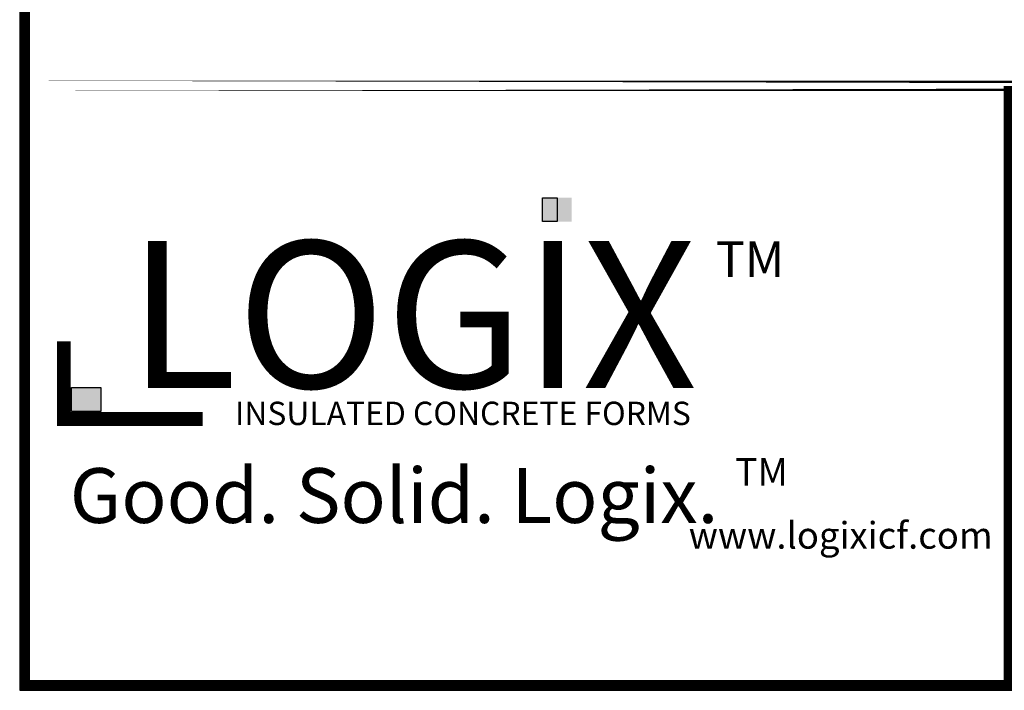
# Model space of a CAD drawing. Units: inches. Extents: x 365 to 800, y 23 to 134.
# Drawn here: x 365 to 384, y 23 to 36 of the extents above; entities that cross this region are included whole.
import ezdxf

# ---------------------------------------------------------------- set-up
doc = ezdxf.new("R2010")
doc.units = ezdxf.units.IN
doc.header["$MEASUREMENT"] = 0
doc.layers.add('Dim', color=7, linetype='Continuous')
doc.layers.add('Text', color=7, linetype='Continuous')
doc.styles.get("Standard").update_dxf_attribs({"font": 'sanss___.ttf'})
doc.styles.add('TITLE', font='arial.ttf')

# ---------------------------------------------------------------- blocks, each defined once
blk = doc.blocks.new('logo')
at = {"layer": 'Text'}
for points in [[(225.561, 9.684), (225.561, 10.353), (224.738, 10.353), (224.738, 9.684)], [(212.339, 4.353), (212.339, 5.023), (211.516, 5.023), (211.516, 4.353)]]:
    blk.add_hatch(color=10, dxfattribs=at).paths.add_polyline_path(points)
at = {"layer": 'Text', "color": 10}
for points in [[(225.15, 9.684), (224.738, 9.684), (224.738, 10.353), (225.15, 10.353)], [(212.339, 4.353), (211.516, 4.353), (211.516, 5.023), (212.339, 5.023)]]:
    blk.add_lwpolyline(points, close=True, dxfattribs=at)
at = {"layer": 'Text', "const_width": 0.387}
blk.add_lwpolyline([(211.295, 6.32), (211.295, 4.139), (215.2, 4.139)], dxfattribs=at)
at = {"layer": 'Text', "style": 'TITLE'}
blk.add_text('INSULATED CONCRETE FORMS', height=0.65625, dxfattribs=at).set_placement((216.103, 3.97))
at = {"layer": 'Text'}
for s, insert, char_height, width, attachment_point in [('\\fArial|b1|i0|c0|p34;LOGIX', (221.087, 7.074), 4.125, 21.35401, 5), ('{\\fArial|b1|i0|c0|p34;TM}', (231.527, 9.13), 1, 1.96738, 3)]:
    blk.add_mtext(s, dxfattribs=dict(at, insert=insert, char_height=char_height, width=width, attachment_point=attachment_point))
blk = doc.blocks.new('logo1')
at = {"layer": 'Text'}
blk.add_blockref('logo', (0.275, 1.429), dxfattribs=at)
for s, insert, char_height, width, attachment_point in [('{\\fArial|b1|i0|c0|p34;TM}', (231.904, 4.469), 0.7699, 1.51468, 3), ('{\\fArial|b1|i0|c0|p34;Good. Solid. Logix.}', (220.846, 3.419), 1.53979, 28.81904, 5), ('www.logixicf.com', (229.119, 2.676), 0.75, 8.36266, 1)]:
    blk.add_mtext(s, dxfattribs=dict(at, insert=insert, char_height=char_height, width=width, attachment_point=attachment_point))

msp = doc.modelspace()

# ---------------------------------------------------------------- linework, layer by layer
at = {"layer": 'Dim'}
for p, q in [((364.74668, 134.44556), (364.74668, 22.87905)), ((364.74668, 22.87905), (451.00263, 22.87905))]:
    msp.add_line(p, q, dxfattribs=at)
at = {"layer": 'Dim', "const_width": 0.2}
for points in [[(450.90263, 134.34556), (364.84668, 134.34556), (364.84668, 22.97905), (450.90263, 22.97905)], [(364.84668, 34.76249), (450.90263, 34.76249)]]:
    msp.add_lwpolyline(points, close=True, dxfattribs=at)
msp.add_lwpolyline([(384.1856, 22.97905), (384.1856, 34.76249)], dxfattribs=at)

# ---------------------------------------------------------------- block references
at = {"layer": 'Text', "xscale": 0.6999999999999318, "yscale": 0.6999999999999318, "zscale": 0.6999999999999318}
msp.add_blockref('logo1', (217.51349, 24.31506), dxfattribs=at)

doc.saveas('drawing.dxf')
